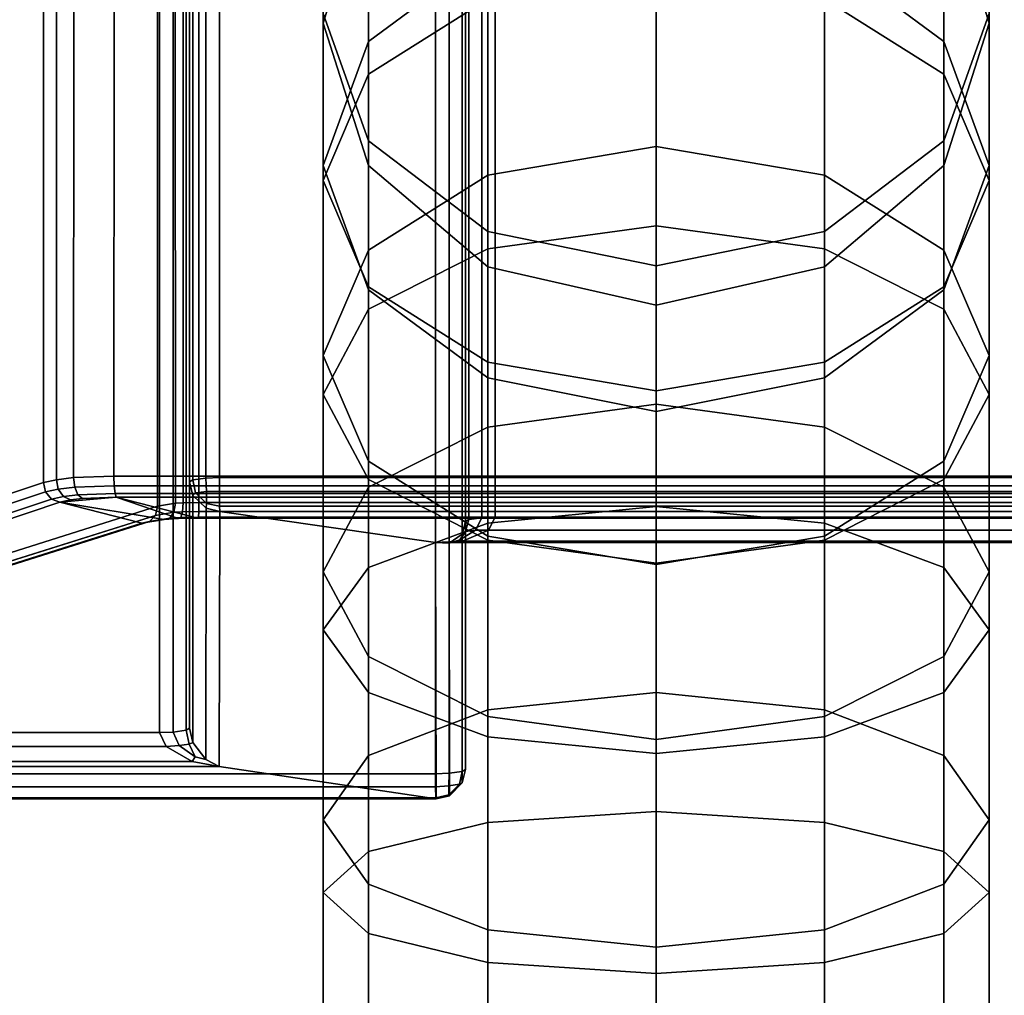
# Model space of a CAD drawing. Units: millimetres. Extents: x 237 to 2885, y -601 to 1602.
# Drawn here: x 411 to 437, y -443 to -417 of the extents above; entities that cross this region are included whole.
import ezdxf

# ---------------------------------------------------------------- set-up
doc = ezdxf.new("R2010")
doc.units = ezdxf.units.MM
doc.layers.add('9', color=9, linetype='Continuous')

# ---------------------------------------------------------------- blocks, each defined once
blk = doc.blocks.new('14775')
at = {"layer": '9'}
for p, q in [((421.693, -437.199), (421.693, 1332.76)), ((421.693, 1332.76), (421.693, -437.199)), ((422.057, -437.186), (422.057, 1332.695)), ((422.057, 1332.695), (422.057, -437.186)), ((422.405, -437.135), (422.406, 1332.441)), ((422.406, 1332.441), (422.405, -437.135)), ((422.493, 1332.176), (422.493, -437.082)), ((422.493, -437.082), (422.493, 1332.176)), ((414.295, 1328.791), (414.295, -436.094)), ((414.295, -436.094), (414.295, 1328.791)), ((414.659, -436.081), (414.659, 1328.726)), ((414.659, 1328.726), (414.659, -436.081)), ((415.007, -436.03), (415.008, 1328.472)), ((415.008, 1328.472), (415.007, -436.03)), ((415.095, -435.977), (415.095, 1328.207)), ((415.095, 1328.207), (415.095, -435.977)), ((422.493, -430.438), (422.493, 1308.319)), ((422.493, 1308.319), (422.493, -430.438)), ((422.58, 1308.203), (422.58, -430.385)), ((422.58, -430.385), (422.58, 1308.203)), ((422.929, 1308.092), (422.929, -430.335)), ((422.929, -430.335), (422.929, 1308.092)), ((423.293, 1308.064), (423.293, -430.322)), ((423.293, -430.322), (423.293, 1308.064)), ((415.099, 1304.506), (415.099, -429.376)), ((415.099, -429.376), (415.099, 1304.506)), ((415.186, 1304.39), (415.186, -429.323)), ((415.186, -429.323), (415.186, 1304.39)), ((415.535, 1304.279), (415.535, -429.272)), ((415.535, -429.272), (415.535, 1304.279)), ((415.899, -429.26), (415.899, 1304.251)), ((415.899, 1304.251), (415.899, -429.26)), ((411.182, -429.392), (411.358, 129.901)), ((411.358, 129.901), (411.182, -429.392)), ((411.531, -429.315), (411.682, 129.973)), ((411.682, 129.973), (411.531, -429.315)), ((411.993, -429.257), (412.086, 130.023)), ((412.086, 130.023), (411.993, -429.257)), ((413.074, -429.22), (413.097, 130.057)), ((413.097, 130.057), (413.074, -429.22)), ((414.719, -429.948), (414.599, 129.383)), ((414.599, 129.383), (414.719, -429.948)), ((414.925, -429.936), (414.876, 129.4)), ((414.876, 129.4), (414.925, -429.936)), ((415.348, -429.929), (415.338, 129.407)), ((415.338, 129.407), (415.348, -429.929)), ((414.24, -430.029), (414.071, 129.293)), ((414.071, 129.293), (414.24, -430.029)), ((419.893, -355.373), (419.893, -420.235)), ((419.893, -420.235), (419.893, -355.373)), ((435.316, -355.373), (435.316, -420.235)), ((435.316, -420.235), (435.316, -355.373)), ((423.094, -358.085), (423.094, -422.661)), ((423.094, -422.661), (423.094, -358.085)), ((432.115, -358.085), (432.115, -422.661)), ((432.115, -422.661), (432.115, -358.085)), ((427.605, -359.116), (427.605, -423.584)), ((427.605, -423.584), (427.605, -359.116)), ((427.605, -489.741), (427.605, -361.643)), ((427.605, -361.643), (427.605, -489.741)), ((423.094, -490.78), (423.094, -362.658)), ((423.094, -362.658), (423.094, -490.78)), ((432.115, -490.78), (432.115, -362.658)), ((432.115, -362.658), (432.115, -490.78)), ((418.677, -364.954), (418.677, -417.08)), ((418.677, -417.08), (418.677, -364.954)), ((436.533, -364.954), (436.533, -417.08)), ((436.533, -417.08), (436.533, -364.954)), ((419.893, -493.513), (419.893, -365.33)), ((419.893, -365.33), (419.893, -493.513)), ((435.316, -493.513), (435.316, -365.33)), ((435.316, -365.33), (435.316, -493.513)), ((418.677, -497.364), (418.677, -369.095)), ((418.677, -369.095), (418.677, -497.364)), ((419.893, -369.012), (419.893, -420.897)), ((419.893, -420.897), (419.893, -369.012)), ((435.316, -369.012), (435.316, -420.897)), ((435.316, -420.897), (435.316, -369.012)), ((436.533, -497.364), (436.533, -369.095)), ((436.533, -369.095), (436.533, -497.364)), ((423.094, -371.892), (423.094, -423.605)), ((423.094, -423.605), (423.094, -371.892)), ((432.115, -371.892), (432.115, -423.605)), ((432.115, -423.605), (432.115, -371.892)), ((419.893, -501.215), (419.893, -372.859)), ((419.893, -372.859), (419.893, -501.215)), ((435.316, -501.215), (435.316, -372.859)), ((435.316, -372.859), (435.316, -501.215)), ((427.605, -372.987), (427.605, -424.635)), ((427.605, -424.635), (427.605, -372.987)), ((423.094, -503.948), (423.094, -375.531)), ((423.094, -375.531), (423.094, -503.948)), ((432.115, -503.948), (432.115, -375.531)), ((432.115, -375.531), (432.115, -503.948)), ((427.605, -376.547), (427.605, -504.987)), ((427.605, -504.987), (427.605, -376.547)), ((427.605, -497.894), (427.605, -398.271)), ((427.605, -398.271), (427.605, -497.894)), ((423.094, -499.014), (423.094, -399.374)), ((423.094, -399.374), (423.094, -499.014)), ((432.115, -499.014), (432.115, -399.374)), ((432.115, -399.374), (432.115, -499.014)), ((419.893, -501.963), (419.893, -402.274)), ((419.893, -402.274), (419.893, -501.963)), ((435.316, -501.963), (435.316, -402.274)), ((435.316, -402.274), (435.316, -501.963)), ((418.677, -506.117), (418.677, -406.361)), ((418.677, -406.361), (418.677, -506.117)), ((436.533, -506.117), (436.533, -406.361)), ((436.533, -406.361), (436.533, -506.117)), ((419.893, -510.271), (419.893, -410.448)), ((419.893, -410.448), (419.893, -510.271)), ((435.316, -510.271), (435.316, -410.448)), ((435.316, -410.448), (435.316, -510.271)), ((419.893, -413.264), (418.677, -417.08)), ((418.677, -417.08), (419.893, -413.264)), ((419.893, -413.264), (419.893, -417.564)), ((419.893, -417.564), (419.893, -413.264)), ((419.893, -413.397), (419.893, -418.447)), ((419.893, -418.447), (419.893, -413.397)), ((423.094, -513.219), (423.094, -413.348)), ((423.094, -413.348), (423.094, -513.219)), ((432.115, -513.219), (432.115, -413.348)), ((432.115, -413.348), (432.115, -513.219)), ((436.533, -417.08), (435.316, -413.264)), ((435.316, -413.264), (435.316, -417.564)), ((435.316, -417.564), (435.316, -413.264)), ((435.316, -413.264), (436.533, -417.08)), ((435.316, -413.397), (435.316, -418.447)), ((435.316, -418.447), (435.316, -413.397)), ((427.605, -420.387), (427.605, -414.303)), ((427.605, -414.303), (427.605, -420.387)), ((427.605, -414.451), (427.605, -514.34)), ((427.605, -514.34), (427.605, -414.451)), ((423.094, -415.201), (419.893, -417.564)), ((419.893, -417.564), (423.094, -415.201)), ((423.094, -415.201), (423.094, -421.151)), ((423.094, -421.151), (423.094, -415.201)), ((435.316, -417.564), (432.115, -415.201)), ((432.115, -415.201), (432.115, -421.151)), ((432.115, -421.151), (432.115, -415.201)), ((432.115, -415.201), (435.316, -417.564)), ((427.605, -422.507), (427.605, -415.659)), ((427.605, -415.659), (427.605, -422.507)), ((423.094, -416.427), (419.893, -418.447)), ((419.893, -418.447), (423.094, -416.427)), ((423.094, -416.427), (423.094, -423.124)), ((423.094, -423.124), (423.094, -416.427)), ((435.316, -418.447), (432.115, -416.427)), ((432.115, -416.427), (432.115, -423.124)), ((432.115, -423.124), (432.115, -416.427)), ((432.115, -416.427), (435.316, -418.447)), ((418.677, -416.816), (418.677, -421.295)), ((418.677, -421.295), (418.677, -416.816)), ((418.677, -416.816), (419.893, -420.235)), ((419.893, -420.235), (418.677, -416.816)), ((435.316, -420.235), (436.533, -416.816)), ((436.533, -416.816), (435.316, -420.235)), ((436.533, -416.816), (436.533, -421.295)), ((436.533, -421.295), (436.533, -416.816)), ((418.677, -417.08), (418.677, -420.894)), ((418.677, -420.894), (418.677, -417.08)), ((418.677, -417.08), (419.893, -420.897)), ((419.893, -420.897), (418.677, -417.08)), ((435.316, -420.897), (436.533, -417.08)), ((436.533, -417.08), (435.316, -420.897)), ((436.533, -417.08), (436.533, -420.894)), ((436.533, -420.894), (436.533, -417.08)), ((419.893, -417.564), (418.677, -420.894)), ((418.677, -420.894), (419.893, -417.564)), ((419.893, -417.564), (419.893, -423.159)), ((419.893, -423.159), (419.893, -417.564)), ((436.533, -420.894), (435.316, -417.564)), ((435.316, -417.564), (435.316, -423.159)), ((435.316, -423.159), (435.316, -417.564)), ((435.316, -417.564), (436.533, -420.894)), ((419.893, -418.447), (418.677, -421.295)), ((418.677, -421.295), (419.893, -418.447)), ((419.893, -418.447), (419.893, -424.745)), ((419.893, -424.745), (419.893, -418.447)), ((436.533, -421.295), (435.316, -418.447)), ((435.316, -418.447), (435.316, -424.745)), ((435.316, -424.745), (435.316, -418.447)), ((435.316, -418.447), (436.533, -421.295)), ((419.893, -420.235), (419.893, -424.142)), ((419.893, -424.142), (419.893, -420.235)), ((419.893, -420.235), (423.094, -422.661)), ((423.094, -422.661), (419.893, -420.235)), ((432.115, -422.661), (435.316, -420.235)), ((435.316, -420.235), (432.115, -422.661)), ((435.316, -420.235), (435.316, -424.142)), ((435.316, -424.142), (435.316, -420.235)), ((427.605, -420.387), (423.094, -421.151)), ((423.094, -421.151), (427.605, -420.387)), ((427.605, -427.294), (427.605, -420.387)), ((432.115, -421.151), (427.605, -420.387)), ((427.605, -420.387), (427.605, -427.294)), ((427.605, -420.387), (432.115, -421.151)), ((418.677, -420.894), (418.677, -425.989)), ((418.677, -425.989), (418.677, -420.894)), ((418.677, -420.894), (419.893, -424.223)), ((419.893, -424.223), (418.677, -420.894)), ((419.893, -420.897), (419.893, -424.223)), ((419.893, -424.223), (419.893, -420.897)), ((419.893, -420.897), (423.094, -423.605)), ((423.094, -423.605), (419.893, -420.897)), ((432.115, -423.605), (435.316, -420.897)), ((435.316, -420.897), (432.115, -423.605)), ((435.316, -424.223), (436.533, -420.894)), ((436.533, -420.894), (435.316, -424.223)), ((435.316, -420.897), (435.316, -424.223)), ((435.316, -424.223), (435.316, -420.897)), ((436.533, -420.894), (436.533, -425.989)), ((436.533, -425.989), (436.533, -420.894)), ((423.094, -421.151), (419.893, -423.159)), ((419.893, -423.159), (423.094, -421.151)), ((423.094, -421.151), (423.094, -427.906)), ((423.094, -427.906), (423.094, -421.151)), ((435.316, -423.159), (432.115, -421.151)), ((432.115, -421.151), (432.115, -427.906)), ((432.115, -427.906), (432.115, -421.151)), ((432.115, -421.151), (435.316, -423.159)), ((418.677, -421.295), (418.677, -427.03)), ((418.677, -427.03), (418.677, -421.295)), ((418.677, -421.295), (419.893, -424.142)), ((419.893, -424.142), (418.677, -421.295)), ((435.316, -424.142), (436.533, -421.295)), ((436.533, -421.295), (435.316, -424.142)), ((436.533, -421.295), (436.533, -427.03)), ((436.533, -427.03), (436.533, -421.295)), ((427.605, -422.507), (423.094, -423.124)), ((423.094, -423.124), (427.605, -422.507)), ((423.094, -422.661), (423.094, -426.163)), ((423.094, -426.163), (423.094, -422.661)), ((423.094, -422.661), (427.605, -423.584)), ((427.605, -423.584), (423.094, -422.661)), ((427.605, -430.03), (427.605, -422.507)), ((432.115, -423.124), (427.605, -422.507)), ((427.605, -422.507), (427.605, -430.03)), ((427.605, -422.507), (432.115, -423.124)), ((427.605, -423.584), (432.115, -422.661)), ((432.115, -422.661), (427.605, -423.584)), ((432.115, -422.661), (432.115, -426.163)), ((432.115, -426.163), (432.115, -422.661)), ((419.893, -423.159), (418.677, -425.989)), ((418.677, -425.989), (419.893, -423.159)), ((423.094, -423.124), (419.893, -424.745)), ((419.893, -424.745), (423.094, -423.124)), ((419.893, -423.159), (419.893, -429.516)), ((419.893, -429.516), (419.893, -423.159)), ((423.094, -423.124), (423.094, -430.482)), ((423.094, -430.482), (423.094, -423.124)), ((435.316, -424.745), (432.115, -423.124)), ((432.115, -423.124), (432.115, -430.482)), ((432.115, -430.482), (432.115, -423.124)), ((432.115, -423.124), (435.316, -424.745)), ((436.533, -425.989), (435.316, -423.159)), ((435.316, -423.159), (435.316, -429.516)), ((435.316, -429.516), (435.316, -423.159)), ((435.316, -423.159), (436.533, -425.989)), ((423.094, -423.605), (423.094, -426.586)), ((423.094, -426.586), (423.094, -423.605)), ((423.094, -423.605), (427.605, -424.635)), ((427.605, -424.635), (423.094, -423.605)), ((427.605, -423.584), (427.605, -426.931)), ((427.605, -426.931), (427.605, -423.584)), ((427.605, -424.635), (432.115, -423.605)), ((432.115, -423.605), (427.605, -424.635)), ((432.115, -423.605), (432.115, -426.586)), ((432.115, -426.586), (432.115, -423.605)), ((419.893, -424.142), (419.893, -429.314)), ((419.893, -429.314), (419.893, -424.142)), ((419.893, -424.142), (423.094, -426.163)), ((423.094, -426.163), (419.893, -424.142)), ((419.893, -424.223), (419.893, -428.819)), ((419.893, -428.819), (419.893, -424.223)), ((419.893, -424.223), (423.094, -426.586)), ((423.094, -426.586), (419.893, -424.223)), ((432.115, -426.163), (435.316, -424.142)), ((435.316, -424.142), (432.115, -426.163)), ((432.115, -426.586), (435.316, -424.223)), ((435.316, -424.223), (432.115, -426.586)), ((435.316, -424.142), (435.316, -429.314)), ((435.316, -429.314), (435.316, -424.142)), ((435.316, -424.223), (435.316, -428.819)), ((435.316, -428.819), (435.316, -424.223)), ((419.893, -424.745), (418.677, -427.03)), ((418.677, -427.03), (419.893, -424.745)), ((419.893, -424.745), (419.893, -431.67)), ((419.893, -431.67), (419.893, -424.745)), ((427.605, -424.635), (427.605, -427.485)), ((427.605, -427.485), (427.605, -424.635)), ((436.533, -427.03), (435.316, -424.745)), ((435.316, -424.745), (435.316, -431.67)), ((435.316, -431.67), (435.316, -424.745)), ((435.316, -424.745), (436.533, -427.03)), ((418.677, -425.989), (418.677, -431.786)), ((418.677, -431.786), (418.677, -425.989)), ((418.677, -425.989), (419.893, -428.819)), ((419.893, -428.819), (418.677, -425.989)), ((423.094, -426.163), (423.094, -430.936)), ((423.094, -430.936), (423.094, -426.163)), ((423.094, -426.163), (427.605, -426.931)), ((427.605, -426.931), (423.094, -426.163)), ((427.605, -426.931), (432.115, -426.163)), ((432.115, -426.163), (427.605, -426.931)), ((432.115, -426.163), (432.115, -430.936)), ((432.115, -430.936), (432.115, -426.163)), ((435.316, -428.819), (436.533, -425.989)), ((436.533, -425.989), (435.316, -428.819)), ((436.533, -425.989), (436.533, -431.786)), ((436.533, -431.786), (436.533, -425.989)), ((423.094, -426.586), (423.094, -430.827)), ((423.094, -430.827), (423.094, -426.586)), ((423.094, -426.586), (427.605, -427.485)), ((427.605, -427.485), (423.094, -426.586)), ((427.605, -427.485), (432.115, -426.586)), ((432.115, -426.586), (427.605, -427.485)), ((432.115, -426.586), (432.115, -430.827)), ((432.115, -430.827), (432.115, -426.586)), ((427.605, -426.931), (427.605, -431.552)), ((427.605, -431.552), (427.605, -426.931)), ((418.677, -427.03), (418.677, -433.344)), ((418.677, -433.344), (418.677, -427.03)), ((418.677, -427.03), (419.893, -429.314)), ((419.893, -429.314), (418.677, -427.03)), ((435.316, -429.314), (436.533, -427.03)), ((436.533, -427.03), (435.316, -429.314)), ((436.533, -427.03), (436.533, -433.344)), ((436.533, -433.344), (436.533, -427.03)), ((427.605, -427.294), (423.094, -427.906)), ((423.094, -427.906), (427.605, -427.294)), ((427.605, -435.02), (427.605, -427.294)), ((432.115, -427.906), (427.605, -427.294)), ((427.605, -427.294), (427.605, -435.02)), ((427.605, -427.294), (432.115, -427.906)), ((427.605, -427.485), (427.605, -431.59)), ((427.605, -431.59), (427.605, -427.485)), ((423.094, -427.906), (419.893, -429.516)), ((419.893, -429.516), (423.094, -427.906)), ((423.094, -427.906), (423.094, -435.485)), ((423.094, -435.485), (423.094, -427.906)), ((435.316, -429.516), (432.115, -427.906)), ((432.115, -427.906), (432.115, -435.485)), ((432.115, -435.485), (432.115, -427.906)), ((432.115, -427.906), (435.316, -429.516)), ((419.893, -428.819), (419.893, -434.055)), ((419.893, -434.055), (419.893, -428.819)), ((419.893, -428.819), (423.094, -430.827)), ((423.094, -430.827), (419.893, -428.819)), ((432.115, -430.827), (435.316, -428.819)), ((435.316, -428.819), (432.115, -430.827)), ((435.316, -428.819), (435.316, -434.055)), ((435.316, -434.055), (435.316, -428.819)), ((411.531, -429.315), (411.182, -429.392)), ((411.182, -429.392), (411.531, -429.315)), ((411.993, -429.257), (411.531, -429.315)), ((411.531, -429.315), (411.993, -429.257)), ((411.582, -429.569), (411.531, -429.315)), ((411.531, -429.315), (411.582, -429.569)), ((413.074, -429.22), (411.993, -429.257)), ((411.993, -429.257), (413.074, -429.22)), ((412.024, -429.513), (411.993, -429.257)), ((411.993, -429.257), (412.024, -429.513)), ((440.161, -429.219), (413.074, -429.22)), ((413.074, -429.22), (440.161, -429.219)), ((413.082, -429.477), (413.074, -429.22)), ((413.074, -429.22), (413.082, -429.477)), ((415.186, -429.323), (415.099, -429.376)), ((415.099, -429.376), (415.186, -429.323)), ((415.186, -429.323), (415.535, -429.272)), ((415.535, -429.272), (415.186, -429.323)), ((415.262, -429.671), (415.186, -429.323)), ((415.186, -429.323), (415.262, -429.671)), ((415.535, -429.272), (415.899, -429.26)), ((415.899, -429.26), (415.535, -429.272)), ((415.535, -429.272), (415.551, -429.629)), ((415.551, -429.629), (415.535, -429.272)), ((415.9, -429.633), (415.899, -429.26)), ((415.899, -429.26), (415.9, -429.633)), ((440.19, -429.26), (415.899, -429.26)), ((415.899, -429.26), (440.19, -429.26)), ((419.893, -429.314), (419.893, -435.018)), ((419.893, -435.018), (419.893, -429.314)), ((419.893, -429.314), (423.094, -430.936)), ((423.094, -430.936), (419.893, -429.314)), ((432.115, -430.936), (435.316, -429.314)), ((435.316, -429.314), (432.115, -430.936)), ((435.316, -429.314), (435.316, -435.018)), ((435.316, -435.018), (435.316, -429.314)), ((411.182, -429.392), (393.406, -435.28)), ((393.406, -435.28), (411.182, -429.392)), ((411.241, -429.644), (411.182, -429.392)), ((411.182, -429.392), (411.241, -429.644)), ((411.582, -429.569), (411.241, -429.644)), ((411.241, -429.644), (411.582, -429.569)), ((412.024, -429.513), (411.582, -429.569)), ((411.582, -429.569), (412.024, -429.513)), ((411.72, -429.767), (411.582, -429.569)), ((411.582, -429.569), (411.72, -429.767)), ((413.082, -429.477), (412.024, -429.513)), ((412.024, -429.513), (413.082, -429.477)), ((412.109, -429.719), (412.024, -429.513)), ((412.024, -429.513), (412.109, -429.719)), ((440.152, -429.476), (413.082, -429.477)), ((413.082, -429.477), (440.152, -429.476)), ((413.103, -429.685), (413.082, -429.477)), ((413.082, -429.477), (413.103, -429.685)), ((415.099, -429.376), (415.095, -435.977)), ((415.095, -435.977), (415.099, -429.376)), ((415.188, -429.737), (415.099, -429.376)), ((415.099, -429.376), (415.188, -429.737)), ((419.893, -429.516), (418.677, -431.786)), ((418.677, -431.786), (419.893, -429.516)), ((419.893, -429.516), (419.893, -436.709)), ((419.893, -436.709), (419.893, -429.516)), ((436.533, -431.786), (435.316, -429.516)), ((435.316, -429.516), (435.316, -436.709)), ((435.316, -436.709), (435.316, -429.516)), ((435.316, -429.516), (436.533, -431.786)), ((411.241, -429.644), (393.464, -435.533)), ((393.464, -435.533), (411.241, -429.644)), ((411.402, -429.838), (393.621, -435.728)), ((393.621, -435.728), (411.402, -429.838)), ((411.402, -429.838), (411.241, -429.644)), ((411.241, -429.644), (411.402, -429.838)), ((411.72, -429.767), (411.402, -429.838)), ((411.402, -429.838), (411.72, -429.767)), ((411.622, -429.922), (411.402, -429.838)), ((411.402, -429.838), (411.622, -429.922)), ((413.132, -429.788), (411.622, -429.922)), ((411.622, -429.922), (413.132, -429.788)), ((411.91, -429.858), (411.622, -429.922)), ((411.622, -429.922), (411.91, -429.858)), ((412.109, -429.719), (411.72, -429.767)), ((411.72, -429.767), (412.109, -429.719)), ((411.91, -429.858), (411.72, -429.767)), ((411.72, -429.767), (411.91, -429.858)), ((412.226, -429.818), (411.91, -429.858)), ((411.91, -429.858), (412.226, -429.818)), ((413.103, -429.685), (412.109, -429.719)), ((412.109, -429.719), (413.103, -429.685)), ((412.226, -429.818), (412.109, -429.719)), ((412.109, -429.719), (412.226, -429.818)), ((413.132, -429.788), (412.226, -429.818)), ((412.226, -429.818), (413.132, -429.788)), ((440.127, -429.683), (413.103, -429.685)), ((413.103, -429.685), (440.127, -429.683)), ((413.132, -429.788), (413.103, -429.685)), ((413.103, -429.685), (413.132, -429.788)), ((440.093, -429.786), (413.132, -429.788)), ((413.132, -429.788), (440.093, -429.786)), ((415.322, -430.351), (413.132, -429.788)), ((413.132, -429.788), (413.132, -429.788)), ((413.132, -429.788), (414.803, -430.359)), ((413.132, -429.788), (415.322, -430.351)), ((414.803, -430.359), (413.132, -429.788)), ((415.186, -436.365), (415.188, -429.737)), ((415.188, -429.737), (415.186, -436.365)), ((415.188, -429.737), (415.262, -429.671)), ((415.262, -429.671), (415.188, -429.737)), ((415.542, -430.082), (415.188, -429.737)), ((415.188, -429.737), (415.542, -430.082)), ((415.551, -429.629), (415.262, -429.671)), ((415.262, -429.671), (415.551, -429.629)), ((415.262, -429.671), (415.554, -429.957)), ((415.554, -429.957), (415.262, -429.671)), ((415.551, -429.629), (415.9, -429.633)), ((415.554, -429.957), (415.551, -429.629)), ((415.9, -429.633), (415.551, -429.629)), ((415.551, -429.629), (415.554, -429.957)), ((415.9, -429.633), (415.906, -430.028)), ((440.19, -429.633), (415.9, -429.633)), ((415.906, -430.028), (415.9, -429.633)), ((415.9, -429.633), (440.19, -429.633)), ((411.622, -429.922), (393.835, -435.814)), ((393.835, -435.814), (411.622, -429.922)), ((395.443, -435.965), (414.24, -430.029)), ((414.24, -430.029), (395.443, -435.965)), ((414.419, -430.382), (411.622, -429.922)), ((411.622, -429.922), (411.622, -429.922)), ((411.622, -429.922), (413.816, -430.484)), ((411.622, -429.922), (414.419, -430.382)), ((413.816, -430.484), (411.622, -429.922)), ((414.184, -430.271), (414.24, -430.029)), ((414.24, -430.029), (414.184, -430.271)), ((414.24, -430.029), (414.719, -429.948)), ((414.719, -429.948), (414.24, -430.029)), ((414.679, -430.187), (414.719, -429.948)), ((414.719, -429.948), (414.679, -430.187)), ((414.719, -429.948), (414.925, -429.936)), ((414.925, -429.936), (414.719, -429.948)), ((414.909, -430.173), (414.925, -429.936)), ((414.925, -429.936), (414.909, -430.173)), ((414.925, -429.936), (415.348, -429.929)), ((415.348, -429.929), (414.925, -429.936)), ((415.344, -430.167), (415.348, -429.929)), ((415.348, -429.929), (415.344, -430.167)), ((415.348, -429.929), (440.161, -429.929)), ((440.161, -429.929), (415.348, -429.929)), ((415.532, -436.813), (415.542, -430.082)), ((415.542, -430.082), (415.532, -436.813)), ((415.554, -429.957), (415.542, -430.082)), ((415.542, -430.082), (415.554, -429.957)), ((415.542, -430.082), (415.912, -430.168)), ((415.912, -430.168), (415.542, -430.082)), ((415.906, -430.028), (415.554, -429.957)), ((415.554, -429.957), (415.554, -429.957)), ((415.554, -429.957), (415.906, -430.028)), ((415.906, -430.028), (415.912, -430.168)), ((440.19, -430.028), (415.906, -430.028)), ((415.906, -430.028), (440.19, -430.028)), ((415.912, -430.168), (415.906, -430.028)), ((427.605, -430.03), (423.094, -430.482)), ((423.094, -430.482), (427.605, -430.03)), ((427.605, -438.209), (427.605, -430.03)), ((432.115, -430.482), (427.605, -430.03)), ((427.605, -430.03), (427.605, -438.209)), ((427.605, -430.03), (432.115, -430.482)), ((395.388, -436.207), (414.184, -430.271)), ((414.184, -430.271), (395.388, -436.207)), ((413.816, -430.484), (414.419, -430.382)), ((414.419, -430.382), (413.816, -430.484)), ((414.028, -430.438), (414.184, -430.271)), ((414.184, -430.271), (414.028, -430.438)), ((414.028, -430.438), (414.569, -430.346)), ((414.569, -430.346), (414.028, -430.438)), ((414.184, -430.271), (414.679, -430.187)), ((414.679, -430.187), (414.184, -430.271)), ((414.419, -430.382), (414.569, -430.346)), ((414.569, -430.346), (414.419, -430.382)), ((414.419, -430.382), (414.803, -430.359)), ((414.803, -430.359), (414.419, -430.382)), ((414.569, -430.346), (414.679, -430.187)), ((414.679, -430.187), (414.569, -430.346)), ((414.569, -430.346), (414.864, -430.328)), ((414.864, -430.328), (414.569, -430.346)), ((414.679, -430.187), (414.909, -430.173)), ((414.909, -430.173), (414.679, -430.187)), ((414.803, -430.359), (414.864, -430.328)), ((414.864, -430.328), (414.803, -430.359)), ((414.803, -430.359), (415.322, -430.351)), ((415.322, -430.351), (414.803, -430.359)), ((414.864, -430.328), (414.909, -430.173)), ((414.909, -430.173), (414.864, -430.328)), ((414.864, -430.328), (415.335, -430.321)), ((415.335, -430.321), (414.864, -430.328)), ((414.909, -430.173), (415.344, -430.167)), ((415.344, -430.167), (414.909, -430.173)), ((415.322, -430.351), (415.335, -430.321)), ((415.335, -430.321), (415.322, -430.351)), ((415.322, -430.351), (440.094, -430.351)), ((440.094, -430.351), (415.322, -430.351)), ((415.335, -430.321), (415.344, -430.167)), ((415.344, -430.167), (415.335, -430.321)), ((415.335, -430.321), (440.127, -430.321)), ((440.127, -430.321), (415.335, -430.321)), ((415.344, -430.167), (440.152, -430.167)), ((440.152, -430.167), (415.344, -430.167)), ((415.895, -437.005), (415.912, -430.168)), ((415.912, -430.168), (415.895, -437.005)), ((415.912, -430.168), (440.19, -430.168)), ((421.693, -430.998), (415.912, -430.168)), ((440.19, -430.168), (415.912, -430.168)), ((415.912, -430.168), (421.693, -430.998)), ((422.58, -430.385), (422.493, -430.438)), ((422.493, -430.438), (422.58, -430.385)), ((422.58, -430.385), (422.496, -430.708)), ((422.496, -430.708), (422.58, -430.385)), ((422.929, -430.335), (422.58, -430.385)), ((422.58, -430.385), (422.929, -430.335)), ((422.762, -430.669), (422.929, -430.335)), ((422.929, -430.335), (422.762, -430.669)), ((422.929, -430.335), (423.293, -430.322)), ((423.293, -430.322), (422.929, -430.335)), ((423.293, -430.322), (423.107, -430.671)), ((423.107, -430.671), (423.293, -430.322)), ((423.293, -430.322), (440.19, -430.322)), ((440.19, -430.322), (423.293, -430.322)), ((395.033, -436.416), (413.816, -430.484)), ((413.816, -430.484), (395.033, -436.416)), ((395.238, -436.372), (414.028, -430.438)), ((414.028, -430.438), (395.238, -436.372)), ((413.816, -430.484), (414.028, -430.438)), ((414.028, -430.438), (413.816, -430.484)), ((423.094, -430.482), (419.893, -431.67)), ((419.893, -431.67), (423.094, -430.482)), ((422.401, -430.773), (422.493, -430.438)), ((422.493, -430.438), (422.401, -430.773)), ((422.493, -437.082), (422.493, -430.438)), ((422.493, -430.438), (422.493, -437.082)), ((423.094, -430.482), (423.094, -438.505)), ((423.094, -438.505), (423.094, -430.482)), ((435.316, -431.67), (432.115, -430.482)), ((432.115, -430.482), (432.115, -438.505)), ((432.115, -438.505), (432.115, -430.482)), ((432.115, -430.482), (435.316, -431.67)), ((422.401, -430.773), (422.056, -431.019)), ((422.056, -431.019), (422.401, -430.773)), ((422.056, -431.019), (422.339, -430.927)), ((422.339, -430.927), (422.056, -431.019)), ((422.762, -430.669), (422.339, -430.927)), ((422.339, -430.927), (422.762, -430.669)), ((422.339, -430.927), (422.496, -430.708)), ((422.496, -430.708), (422.339, -430.927)), ((422.339, -430.927), (422.416, -430.966)), ((422.339, -430.927), (422.339, -430.927)), ((422.416, -430.966), (422.339, -430.927)), ((422.496, -430.708), (422.401, -430.773)), ((422.401, -430.773), (422.496, -430.708)), ((422.407, -437.443), (422.401, -430.773)), ((422.401, -430.773), (422.407, -437.443)), ((422.416, -430.966), (423.107, -430.671)), ((423.107, -430.671), (422.416, -430.966)), ((422.496, -430.708), (422.762, -430.669)), ((422.762, -430.669), (422.496, -430.708)), ((423.107, -430.671), (422.762, -430.669)), ((422.762, -430.669), (423.107, -430.671)), ((423.094, -430.827), (423.094, -435.665)), ((423.094, -435.665), (423.094, -430.827)), ((423.094, -430.827), (427.605, -431.59)), ((427.605, -431.59), (423.094, -430.827)), ((423.107, -430.671), (440.19, -430.669)), ((440.19, -430.669), (423.107, -430.671)), ((427.605, -431.59), (432.115, -430.827)), ((432.115, -430.827), (427.605, -431.59)), ((432.115, -430.827), (432.115, -435.665)), ((432.115, -435.665), (432.115, -430.827)), ((421.693, -430.998), (422.416, -430.966)), ((422.416, -430.966), (421.693, -430.998)), ((440.19, -430.996), (421.693, -430.998)), ((421.693, -430.998), (440.19, -430.996)), ((422.056, -431.019), (421.693, -430.998)), ((421.693, -430.998), (421.711, -437.874)), ((421.693, -430.998), (422.056, -431.019)), ((421.711, -437.874), (421.693, -430.998)), ((422.067, -437.788), (422.056, -431.019)), ((422.056, -431.019), (422.067, -437.788)), ((422.416, -430.966), (440.19, -430.963)), ((440.19, -430.963), (422.416, -430.966)), ((423.094, -430.936), (423.094, -436.206)), ((423.094, -436.206), (423.094, -430.936)), ((423.094, -430.936), (427.605, -431.552)), ((427.605, -431.552), (423.094, -430.936)), ((427.605, -431.552), (432.115, -430.936)), ((432.115, -430.936), (427.605, -431.552)), ((432.115, -430.936), (432.115, -436.206)), ((432.115, -436.206), (432.115, -430.936)), ((419.893, -431.67), (418.677, -433.344)), ((418.677, -433.344), (419.893, -431.67)), ((419.893, -431.67), (419.893, -439.283)), ((419.893, -439.283), (419.893, -431.67)), ((427.605, -431.552), (427.605, -436.658)), ((427.605, -436.658), (427.605, -431.552)), ((427.605, -431.59), (427.605, -436.277)), ((427.605, -436.277), (427.605, -431.59)), ((436.533, -433.344), (435.316, -431.67)), ((435.316, -431.67), (435.316, -439.283)), ((435.316, -439.283), (435.316, -431.67)), ((435.316, -431.67), (436.533, -433.344)), ((418.677, -431.786), (418.677, -438.434)), ((418.677, -438.434), (418.677, -431.786)), ((418.677, -431.786), (419.893, -434.055)), ((419.893, -434.055), (418.677, -431.786)), ((435.316, -434.055), (436.533, -431.786)), ((436.533, -431.786), (435.316, -434.055)), ((436.533, -431.786), (436.533, -438.434)), ((436.533, -438.434), (436.533, -431.786)), ((418.677, -433.344), (418.677, -440.38)), ((418.677, -440.38), (418.677, -433.344)), ((418.677, -433.344), (419.893, -435.018)), ((419.893, -435.018), (418.677, -433.344)), ((435.316, -435.018), (436.533, -433.344)), ((436.533, -433.344), (435.316, -435.018)), ((436.533, -433.344), (436.533, -440.38)), ((436.533, -440.38), (436.533, -433.344)), ((419.893, -434.055), (419.893, -440.158)), ((419.893, -440.158), (419.893, -434.055)), ((419.893, -434.055), (423.094, -435.665)), ((423.094, -435.665), (419.893, -434.055)), ((432.115, -435.665), (435.316, -434.055)), ((435.316, -434.055), (432.115, -435.665)), ((435.316, -434.055), (435.316, -440.158)), ((435.316, -440.158), (435.316, -434.055)), ((419.893, -435.018), (419.893, -441.477)), ((419.893, -441.477), (419.893, -435.018)), ((419.893, -435.018), (423.094, -436.206)), ((423.094, -436.206), (419.893, -435.018)), ((427.605, -435.02), (423.094, -435.485)), ((423.094, -435.485), (427.605, -435.02)), ((427.605, -443.725), (427.605, -435.02)), ((432.115, -435.485), (427.605, -435.02)), ((427.605, -435.02), (427.605, -443.725)), ((427.605, -435.02), (432.115, -435.485)), ((432.115, -436.206), (435.316, -435.018)), ((435.316, -435.018), (432.115, -436.206)), ((435.316, -435.018), (435.316, -441.477)), ((435.316, -441.477), (435.316, -435.018)), ((423.094, -435.485), (419.893, -436.709)), ((419.893, -436.709), (423.094, -435.485)), ((423.094, -435.485), (423.094, -443.942)), ((423.094, -443.942), (423.094, -435.485)), ((423.094, -435.665), (423.094, -441.382)), ((423.094, -441.382), (423.094, -435.665)), ((423.094, -435.665), (427.605, -436.277)), ((427.605, -436.277), (423.094, -435.665)), ((427.605, -436.277), (432.115, -435.665)), ((432.115, -435.665), (427.605, -436.277)), ((435.316, -436.709), (432.115, -435.485)), ((432.115, -435.485), (432.115, -443.942)), ((432.115, -443.942), (432.115, -435.485)), ((432.115, -435.485), (435.316, -436.709)), ((432.115, -435.665), (432.115, -441.382)), ((432.115, -441.382), (432.115, -435.665)), ((414.295, -436.094), (362.878, -436.094)), ((362.878, -436.094), (414.295, -436.094)), ((414.295, -436.094), (414.659, -436.081)), ((414.659, -436.081), (414.295, -436.094)), ((414.295, -436.094), (414.473, -436.468)), ((414.473, -436.468), (414.295, -436.094)), ((414.659, -436.081), (415.007, -436.03)), ((415.007, -436.03), (414.659, -436.081)), ((414.823, -436.439), (414.659, -436.081)), ((414.659, -436.081), (414.823, -436.439)), ((415.095, -435.977), (415.007, -436.03)), ((415.007, -436.03), (415.095, -435.977)), ((415.007, -436.03), (415.092, -436.401)), ((415.092, -436.401), (415.007, -436.03)), ((415.095, -435.977), (415.186, -436.365)), ((415.186, -436.365), (415.095, -435.977)), ((423.094, -436.206), (423.094, -442.255)), ((423.094, -442.255), (423.094, -436.206)), ((423.094, -436.206), (427.605, -436.658)), ((427.605, -436.658), (423.094, -436.206)), ((427.605, -436.658), (432.115, -436.206)), ((432.115, -436.206), (427.605, -436.658)), ((432.115, -436.206), (432.115, -442.255)), ((432.115, -442.255), (432.115, -436.206)), ((414.473, -436.468), (362.698, -436.469)), ((362.698, -436.469), (414.473, -436.468)), ((414.473, -436.468), (414.823, -436.439)), ((414.823, -436.439), (414.473, -436.468)), ((415.165, -436.866), (414.473, -436.468)), ((414.473, -436.468), (415.165, -436.866)), ((415.092, -436.401), (414.823, -436.439)), ((414.823, -436.439), (415.092, -436.401)), ((414.823, -436.439), (415.247, -436.744)), ((415.247, -436.744), (414.823, -436.439)), ((415.092, -436.401), (415.186, -436.365)), ((415.186, -436.365), (415.092, -436.401)), ((415.247, -436.744), (415.092, -436.401)), ((415.092, -436.401), (415.247, -436.744)), ((415.186, -436.365), (415.532, -436.813)), ((415.532, -436.813), (415.186, -436.365)), ((427.605, -436.277), (427.605, -441.848)), ((427.605, -441.848), (427.605, -436.277)), ((419.893, -436.709), (418.677, -438.434)), ((418.677, -438.434), (419.893, -436.709)), ((419.893, -436.709), (419.893, -444.513)), ((419.893, -444.513), (419.893, -436.709)), ((427.605, -436.658), (427.605, -442.551)), ((427.605, -442.551), (427.605, -436.658)), ((436.533, -438.434), (435.316, -436.709)), ((435.316, -436.709), (435.316, -444.513)), ((435.316, -444.513), (435.316, -436.709)), ((435.316, -436.709), (436.533, -438.434)), ((415.165, -436.866), (362.016, -436.865)), ((362.016, -436.865), (415.165, -436.866)), ((415.247, -436.744), (415.165, -436.866)), ((415.165, -436.866), (415.247, -436.744)), ((415.895, -437.005), (415.165, -436.866)), ((415.165, -436.866), (415.895, -437.005)), ((415.532, -436.813), (415.247, -436.744)), ((415.247, -436.744), (415.247, -436.744)), ((415.247, -436.744), (415.532, -436.813)), ((415.895, -437.005), (415.532, -436.813)), ((415.532, -436.813), (415.895, -437.005)), ((355.513, -437.199), (421.693, -437.199)), ((421.693, -437.199), (355.513, -437.199)), ((361.3, -437.002), (415.895, -437.005)), ((415.895, -437.005), (361.3, -437.002)), ((421.711, -437.874), (415.895, -437.005)), ((415.895, -437.005), (421.711, -437.874)), ((421.693, -437.199), (422.057, -437.186)), ((422.057, -437.186), (421.693, -437.199)), ((421.693, -437.199), (421.695, -437.546)), ((421.695, -437.546), (421.693, -437.199)), ((422.057, -437.186), (422.044, -437.521)), ((422.044, -437.521), (422.057, -437.186)), ((422.405, -437.135), (422.057, -437.186)), ((422.057, -437.186), (422.405, -437.135)), ((422.333, -437.479), (422.405, -437.135)), ((422.405, -437.135), (422.333, -437.479)), ((422.493, -437.082), (422.405, -437.135)), ((422.405, -437.135), (422.493, -437.082)), ((422.493, -437.082), (422.407, -437.443)), ((422.407, -437.443), (422.493, -437.082)), ((422.044, -437.521), (421.695, -437.546)), ((421.695, -437.546), (422.044, -437.521)), ((422.044, -437.521), (422.333, -437.479)), ((422.333, -437.479), (422.044, -437.521)), ((422.049, -437.765), (422.044, -437.521)), ((422.044, -437.521), (422.049, -437.765)), ((422.333, -437.479), (422.049, -437.765)), ((422.049, -437.765), (422.333, -437.479)), ((422.067, -437.788), (422.407, -437.443)), ((422.407, -437.443), (422.067, -437.788)), ((422.407, -437.443), (422.333, -437.479)), ((422.333, -437.479), (422.407, -437.443)), ((421.695, -437.546), (355.521, -437.546)), ((355.521, -437.546), (421.695, -437.546)), ((421.695, -437.546), (421.703, -437.84)), ((421.703, -437.84), (421.695, -437.546)), ((421.703, -437.84), (422.049, -437.765)), ((422.049, -437.765), (421.703, -437.84)), ((421.711, -437.874), (422.067, -437.788)), ((422.067, -437.788), (421.711, -437.874)), ((422.049, -437.765), (422.067, -437.788)), ((422.049, -437.765), (422.049, -437.765)), ((422.067, -437.788), (422.049, -437.765)), ((421.711, -437.874), (355.513, -437.87)), ((355.513, -437.87), (421.711, -437.874)), ((421.703, -437.84), (355.521, -437.839)), ((355.521, -437.839), (421.703, -437.84)), ((421.711, -437.874), (421.703, -437.84)), ((421.703, -437.84), (421.711, -437.874)), ((427.605, -438.209), (423.094, -438.505)), ((423.094, -438.505), (427.605, -438.209)), ((427.605, -447.191), (427.605, -438.209)), ((432.115, -438.505), (427.605, -438.209)), ((427.605, -438.209), (427.605, -447.191)), ((427.605, -438.209), (432.115, -438.505)), ((418.677, -438.434), (418.677, -445.317)), ((418.677, -445.317), (418.677, -438.434)), ((418.677, -438.434), (419.893, -440.158)), ((419.893, -440.158), (418.677, -438.434)), ((423.094, -438.505), (419.893, -439.283)), ((419.893, -439.283), (423.094, -438.505)), ((423.094, -438.505), (423.094, -447.231)), ((423.094, -447.231), (423.094, -438.505)), ((435.316, -439.283), (432.115, -438.505)), ((432.115, -438.505), (432.115, -447.231)), ((432.115, -447.231), (432.115, -438.505)), ((432.115, -438.505), (435.316, -439.283)), ((435.316, -440.158), (436.533, -438.434)), ((436.533, -438.434), (435.316, -440.158)), ((436.533, -438.434), (436.533, -445.317)), ((436.533, -445.317), (436.533, -438.434)), ((419.893, -439.283), (418.677, -440.38)), ((418.677, -440.38), (419.893, -439.283)), ((419.893, -439.283), (419.893, -447.335)), ((419.893, -447.335), (419.893, -439.283)), ((436.533, -440.38), (435.316, -439.283)), ((435.316, -439.283), (435.316, -447.335)), ((435.316, -447.335), (435.316, -439.283)), ((435.316, -439.283), (436.533, -440.38)), ((419.893, -440.158), (419.893, -446.121)), ((419.893, -446.121), (419.893, -440.158)), ((419.893, -440.158), (423.094, -441.382)), ((423.094, -441.382), (419.893, -440.158)), ((432.115, -441.382), (435.316, -440.158)), ((435.316, -440.158), (432.115, -441.382)), ((435.316, -440.158), (435.316, -446.121)), ((435.316, -446.121), (435.316, -440.158)), ((418.677, -440.38), (418.677, -447.482)), ((418.677, -447.482), (418.677, -440.38)), ((418.677, -440.38), (419.893, -441.477)), ((419.893, -441.477), (418.677, -440.38)), ((435.316, -441.477), (436.533, -440.38)), ((436.533, -440.38), (435.316, -441.477)), ((436.533, -440.38), (436.533, -447.482)), ((436.533, -447.482), (436.533, -440.38)), ((419.893, -441.477), (419.893, -447.628)), ((419.893, -447.628), (419.893, -441.477)), ((419.893, -441.477), (423.094, -442.255)), ((423.094, -442.255), (419.893, -441.477)), ((423.094, -441.382), (423.094, -446.692)), ((423.094, -446.692), (423.094, -441.382)), ((423.094, -441.382), (427.605, -441.848)), ((427.605, -441.848), (423.094, -441.382)), ((427.605, -441.848), (432.115, -441.382)), ((432.115, -441.382), (427.605, -441.848)), ((432.115, -441.382), (432.115, -446.692)), ((432.115, -446.692), (432.115, -441.382)), ((432.115, -442.255), (435.316, -441.477)), ((435.316, -441.477), (432.115, -442.255)), ((435.316, -441.477), (435.316, -447.628)), ((435.316, -447.628), (435.316, -441.477)), ((427.605, -441.848), (427.605, -446.909)), ((427.605, -446.909), (427.605, -441.848)), ((423.094, -442.255), (423.094, -447.733)), ((423.094, -447.733), (423.094, -442.255)), ((423.094, -442.255), (427.605, -442.551)), ((427.605, -442.551), (423.094, -442.255)), ((427.605, -442.551), (432.115, -442.255)), ((432.115, -442.255), (427.605, -442.551)), ((432.115, -442.255), (432.115, -447.733)), ((432.115, -447.733), (432.115, -442.255)), ((427.605, -442.551), (427.605, -447.772)), ((427.605, -447.772), (427.605, -442.551))]:
    blk.add_line(p, q, dxfattribs=at)

msp = doc.modelspace()

# ---------------------------------------------------------------- block references
msp.add_blockref('14775', (0, 0))

doc.saveas('drawing.dxf')
